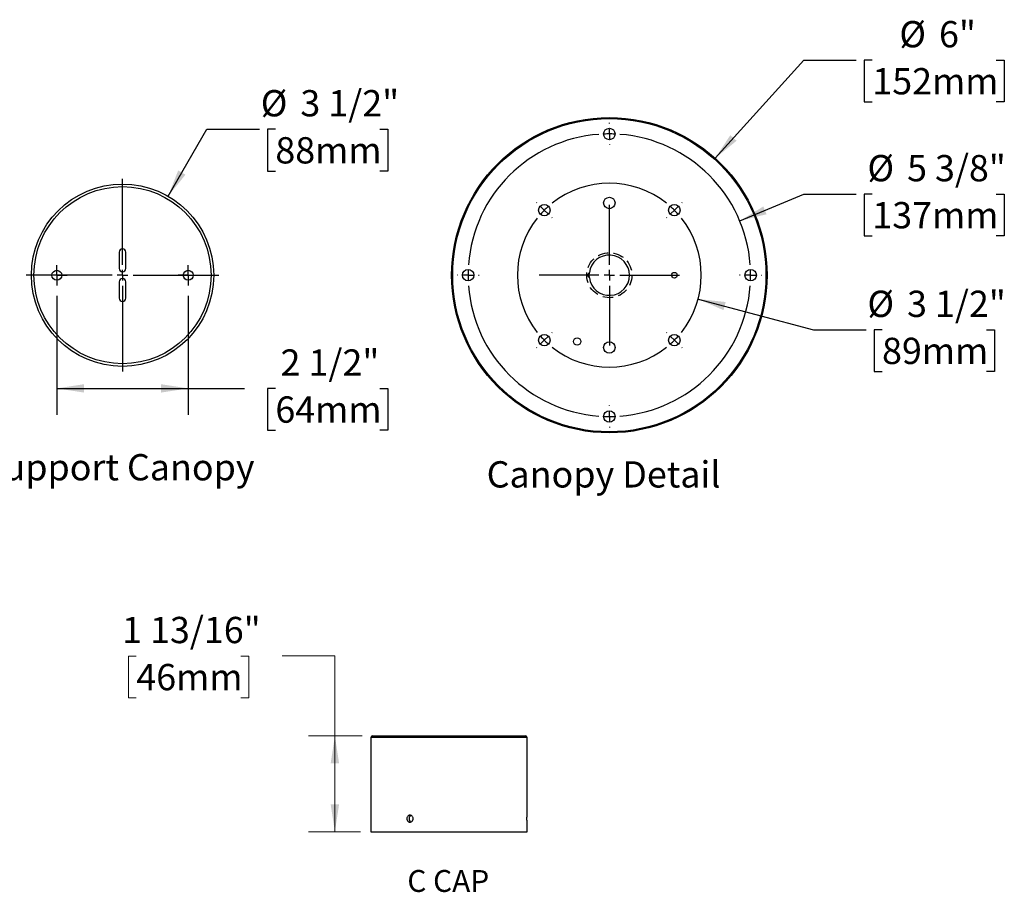
# Model space of a CAD drawing. Units: inches. Extents: x 4.1 to 95.6, y 1.2 to 71.1.
# Drawn here: x 53.5 to 95.6, y 1.3 to 38.7 of the extents above; entities that cross this region are included whole.
import ezdxf

# ---------------------------------------------------------------- set-up
doc = ezdxf.new("R2010")
doc.units = ezdxf.units.IN
doc.header["$LTSCALE"] = 9
doc.header["$MEASUREMENT"] = 0
doc.linetypes.add('HIDDEN', pattern=[0.075, 0.05, -0.025])
doc.layers.add('SLD-0', color=7, linetype='Continuous')
doc.styles.add('SLDTEXTSTYLE0', font='TXT', dxfattribs={"width": 0.75})
doc.styles.add('SLDTEXTSTYLE1', font='TXT', dxfattribs={"width": 0.7})
doc.dimstyles.new('SLDDIMSTYLE0', dxfattribs={"dimtxt": 1.125, "dimasz": 1.17, "dimexe": 0, "dimexo": 0.0625, "dimgap": 0.28125, "dimtad": 0, "dimtih": 1, "dimtoh": 1, "dimdec": 6, "dimlfac": 0.571429, "dimrnd": 1e-09, "dimzin": 12, "dimdsep": 46, "dimlunit": 5, "dimtxsty": 'SLDTEXTSTYLE0', "dimsah": 1, "dimcen": 0.09, "dimadec": 0, "dimazin": 3, "dimtfac": 1, "dimtdec": 0, "dimtofl": 0, "dimtmove": 0, "dimatfit": 3, "dimfxl": 1, "dimfrac": 2, "dimtolj": 1, "dimtzin": 12, "dimarcsym": 0})
doc.dimstyles.new('SLDDIMSTYLE5', dxfattribs={"dimtxt": 1.125, "dimasz": 1.17, "dimexe": 0, "dimexo": 0.0625, "dimgap": 0.28125, "dimtad": 0, "dimtih": 1, "dimtoh": 1, "dimdec": 0, "dimlfac": 0.571429, "dimrnd": 1e-09, "dimzin": 12, "dimdsep": 46, "dimlunit": 5, "dimtxsty": 'SLDTEXTSTYLE0', "dimsah": 1, "dimcen": 0, "dimadec": 0, "dimazin": 3, "dimtfac": 1, "dimtdec": 0, "dimtofl": 0, "dimtmove": 0, "dimatfit": 3, "dimfxl": 1, "dimfrac": 2, "dimtolj": 1, "dimtzin": 12, "dimarcsym": 0})

# ---------------------------------------------------------------- blocks, each defined once
blk = doc.blocks.new('SW_NOTE_0_2')
at = {"color": 0, "linetype": 'Continuous', "lineweight": 0, "insert": (3.926, 2.417), "char_height": 1.875, "attachment_point": 2, "style": 'SLDTEXTSTYLE1'}
blk.add_mtext('C CAP', dxfattribs=at)
blk = doc.blocks.new('Block3')
at = {"color": 7, "linetype": 'Continuous', "lineweight": 0}
blk.add_blockref('SW_NOTE_0_2', (0.102, -0.083), dxfattribs=at)
blk = doc.blocks.new('_D_2')
at = {"color": 7, "linetype": 'Continuous', "lineweight": 0}
for p, q in [((58.492, 11.427), (58.15, 11.427)), ((58.15, 11.427), (58.15, 9.641)), ((62.967, 11.427), (63.31, 11.427)), ((63.31, 11.427), (63.31, 9.641)), ((64.741, 11.436), (66.991, 11.436)), ((66.991, 11.436), (66.991, 8.008)), ((58.15, 9.641), (58.492, 9.641)), ((63.31, 9.641), (62.967, 9.641)), ((68.152, 8.008), (65.866, 8.008)), ((66.991, 3.904), (66.991, 8.008)), ((68.085, 3.904), (65.866, 3.904))]:
    blk.add_line(p, q, dxfattribs=at)
at = {"color": 7, "linetype": 'Continuous', "lineweight": 18}
for points in [[(66.991, 8.008), (66.811, 6.838), (67.171, 6.838)], [(66.991, 3.904), (67.171, 5.074), (66.811, 5.074)]]:
    blk.add_solid(points, dxfattribs=at)
at = {"color": 7, "linetype": 'Continuous', "lineweight": 18, "char_height": 1.125, "attachment_point": 1, "style": 'SLDTEXTSTYLE0'}
for s, insert in [('1 13/16"', (57.884, 13.106)), ('46mm', (58.492, 11.091))]:
    blk.add_mtext(s, dxfattribs=dict(at, insert=insert))
blk = doc.blocks.new('_D_12')
at = {"layer": 'SLD-0'}
for p, q in [((84.321, 30.06), (87.061, 31.202)), ((87.061, 31.202), (89.311, 31.202)), ((89.996, 31.202), (89.653, 31.202)), ((89.653, 31.202), (89.653, 29.416)), ((95.302, 31.202), (95.645, 31.202)), ((95.645, 31.202), (95.645, 29.416)), ((89.653, 29.416), (89.996, 29.416)), ((95.645, 29.416), (95.302, 29.416))]:
    blk.add_line(p, q, dxfattribs=at)
blk.add_solid([(84.321, 30.06), (85.47, 30.344), (85.332, 30.676)], dxfattribs=at)
at = {"layer": 'SLD-0', "char_height": 1.125, "attachment_point": 1, "style": 'SLDTEXTSTYLE0'}
for s, insert in [('%%c', (89.786, 32.88)), ('5 3/8"', (91.483, 32.88)), ('137mm', (89.996, 30.866))]:
    blk.add_mtext(s, dxfattribs=dict(at, insert=insert))
blk = doc.blocks.new('_D_13')
at = {"layer": 'SLD-0'}
for p, q in [((82.541, 26.715), (87.476, 25.393)), ((87.476, 25.393), (89.726, 25.393)), ((90.412, 25.393), (90.069, 25.393)), ((90.069, 25.393), (90.069, 23.607)), ((94.887, 25.393), (95.23, 25.393)), ((95.23, 25.393), (95.23, 23.607)), ((90.069, 23.607), (90.412, 23.607)), ((95.23, 23.607), (94.887, 23.607))]:
    blk.add_line(p, q, dxfattribs=at)
blk.add_solid([(82.541, 26.715), (83.625, 26.238), (83.718, 26.586)], dxfattribs=at)
at = {"layer": 'SLD-0', "char_height": 1.125, "attachment_point": 1, "style": 'SLDTEXTSTYLE0'}
for s, insert in [('%%c', (89.786, 27.071)), ('3 1/2"', (91.483, 27.071)), ('89mm', (90.412, 25.057))]:
    blk.add_mtext(s, dxfattribs=dict(at, insert=insert))
blk = doc.blocks.new('_D_14')
at = {"layer": 'SLD-0'}
for p, q in [((83.266, 32.74), (87.061, 36.936)), ((87.061, 36.936), (89.311, 36.936)), ((89.996, 36.936), (89.653, 36.936)), ((89.653, 36.936), (89.653, 35.15)), ((95.302, 36.936), (95.645, 36.936)), ((95.645, 36.936), (95.645, 35.15)), ((89.653, 35.15), (89.996, 35.15)), ((95.645, 35.15), (95.302, 35.15))]:
    blk.add_line(p, q, dxfattribs=at)
blk.add_solid([(83.266, 32.74), (84.185, 33.488), (83.918, 33.729)], dxfattribs=at)
at = {"layer": 'SLD-0', "char_height": 1.125, "attachment_point": 1, "style": 'SLDTEXTSTYLE0'}
for s, insert in [('%%c', (91.153, 38.615)), ('6"', (92.85, 38.615)), ('152mm', (89.996, 36.601))]:
    blk.add_mtext(s, dxfattribs=dict(at, insert=insert))
blk = doc.blocks.new('SW_CENTERMARKSYMBOL_0')
at = {"layer": 'SLD-0', "color": 0}
for p, q in [((2.783, 3.714), (2.783, 3.734)), ((2.783, 3.264), (2.783, 3.489)), ((2.783, 3.264), (2.783, 3.039)), ((2.783, 2.814), (2.783, 2.793)), ((-0.318, 0.318), (-0.333, 0.333)), ((0, 0), (-0.159, 0.159)), ((0, 0), (0.159, -0.159)), ((2.783, -2.333), (2.783, 0.225)), ((5.566, 0), (5.407, -0.159)), ((5.566, 0), (5.726, 0.159)), ((5.885, 0.318), (5.899, 0.333)), ((0.318, -0.318), (0.333, -0.333)), ((5.248, -0.318), (5.234, -0.333)), ((-3.714, -2.783), (-3.734, -2.783)), ((-3.264, -2.783), (-3.489, -2.783)), ((-3.264, -2.783), (-3.039, -2.783)), ((-2.814, -2.783), (-2.793, -2.783)), ((2.333, -2.783), (-0.225, -2.783)), ((2.783, -2.783), (2.558, -2.783)), ((2.783, -2.783), (2.783, -2.558)), ((2.783, -2.783), (2.783, -3.008)), ((2.783, -2.783), (3.008, -2.783)), ((3.233, -2.783), (5.792, -2.783)), ((8.38, -2.783), (8.36, -2.783)), ((8.83, -2.783), (8.605, -2.783)), ((8.83, -2.783), (9.055, -2.783)), ((9.28, -2.783), (9.3, -2.783)), ((2.783, -3.233), (2.783, -5.792)), ((0, -5.566), (0.159, -5.407)), ((0.318, -5.248), (0.333, -5.234)), ((5.248, -5.248), (5.234, -5.234)), ((5.566, -5.566), (5.407, -5.407)), ((-0.318, -5.885), (-0.333, -5.899)), ((0, -5.566), (-0.159, -5.726)), ((5.566, -5.566), (5.726, -5.726)), ((5.885, -5.885), (5.899, -5.899)), ((2.783, -8.38), (2.783, -8.36)), ((2.783, -8.83), (2.783, -8.605)), ((2.783, -8.83), (2.783, -9.055)), ((2.783, -9.28), (2.783, -9.3))]:
    blk.add_line(p, q, dxfattribs=at)
for radius, start, end in [(6.047, 94.2639, 175.7361), (6.047, 90, 92.1319), (6.047, 87.8681, 90), (6.047, 4.2639, 85.7361), (3.936, 51.5504, 128.4496), (3.936, 135, 138.2752), (3.936, 131.7248, 135), (3.936, 45, 48.2752), (3.936, 41.7248, 45), (3.936, 141.5504, 218.4496), (3.936, 321.5504, 38.4496), (6.047, 177.8681, 180), (6.047, 180, 182.1319), (6.047, 0, 2.1319), (6.047, 357.8681, 0), (6.047, 184.2639, 265.7361), (6.047, 274.2639, 355.7361), (3.936, 221.7248, 225), (3.936, 315, 318.2752), (3.936, 225, 228.2752), (3.936, 231.5504, 308.4496), (3.936, 311.7248, 315), (6.047, 267.8681, 270), (6.047, 270, 272.1319)]:
    blk.add_arc((2.783, -2.783), radius, start, end, dxfattribs=at)
blk = doc.blocks.new('_D_15')
at = {"layer": 'SLD-0'}
for p, q in [((55.089, 26.848), (55.089, 21.763)), ((60.714, 26.848), (60.714, 21.763)), ((55.089, 22.888), (60.714, 22.888)), ((60.714, 22.888), (63.118, 22.888)), ((64.443, 22.88), (64.101, 22.88)), ((64.101, 22.88), (64.101, 21.094)), ((68.918, 22.88), (69.261, 22.88)), ((69.261, 22.88), (69.261, 21.094)), ((64.101, 21.094), (64.443, 21.094)), ((69.261, 21.094), (68.918, 21.094))]:
    blk.add_line(p, q, dxfattribs=at)
for points in [[(55.089, 22.888), (56.259, 22.708), (56.259, 23.068)], [(60.714, 22.888), (59.544, 23.068), (59.544, 22.708)]]:
    blk.add_solid(points, dxfattribs=at)
at = {"layer": 'SLD-0', "char_height": 1.125, "attachment_point": 1, "style": 'SLDTEXTSTYLE0'}
for s, insert in [('2 1/2"', (64.666, 24.558)), ('64mm', (64.443, 22.544))]:
    blk.add_mtext(s, dxfattribs=dict(at, insert=insert))
blk = doc.blocks.new('_D_16')
at = {"layer": 'SLD-0'}
for p, q in [((59.854, 31.115), (61.508, 33.98)), ((61.508, 33.98), (63.758, 33.98)), ((64.443, 33.98), (64.101, 33.98)), ((64.101, 33.98), (64.101, 32.194)), ((68.918, 33.98), (69.261, 33.98)), ((69.261, 33.98), (69.261, 32.194)), ((64.101, 32.194), (64.443, 32.194)), ((69.261, 32.194), (68.918, 32.194))]:
    blk.add_line(p, q, dxfattribs=at)
blk.add_solid([(59.854, 31.115), (60.595, 32.038), (60.283, 32.218)], dxfattribs=at)
at = {"layer": 'SLD-0', "char_height": 1.125, "attachment_point": 1, "style": 'SLDTEXTSTYLE0'}
for s, insert in [('%%c', (63.818, 35.659)), ('3 1/2"', (65.514, 35.659)), ('88mm', (64.443, 33.644))]:
    blk.add_mtext(s, dxfattribs=dict(at, insert=insert))
blk = doc.blocks.new('SW_CENTERMARKSYMBOL_1')
at = {"layer": 'SLD-0', "color": 0}
for p, q in [((0, 0.45), (0, 4.12875)), ((-0.45, 0), (-4.12875, 0)), ((0, 0), (-0.225, 0)), ((0, 0), (0, 0.225)), ((0, 0), (0, -0.225)), ((0, 0), (0.225, 0)), ((0.45, 0), (4.12875, 0)), ((0, -0.45), (0, -4.12875))]:
    blk.add_line(p, q, dxfattribs=at)
blk = doc.blocks.new('SW_CENTERMARKSYMBOL_2')
at = {"layer": 'SLD-0', "color": 0}
for p, q in [((0, 0.225), (0, 0.436)), ((-0.225, 0), (-0.436, 0)), ((0, 0), (-0.225, 0)), ((0, 0), (0, 0.225)), ((0, 0), (0, -0.225)), ((0, 0), (0.225, 0)), ((0.225, 0), (0.436, 0)), ((0, -0.225), (0, -0.436))]:
    blk.add_line(p, q, dxfattribs=at)
blk = doc.blocks.new('SW_CENTERMARKSYMBOL_3')
at = {"layer": 'SLD-0', "color": 0}
for p, q in [((0, 0.225), (0, 0.436)), ((-0.225, 0), (-0.436, 0)), ((0, 0), (-0.225, 0)), ((0, 0), (0, 0.225)), ((0, 0), (0, -0.225)), ((0, 0), (0.225, 0)), ((0.225, 0), (0.436, 0)), ((0, -0.225), (0, -0.436))]:
    blk.add_line(p, q, dxfattribs=at)

msp = doc.modelspace()

# ---------------------------------------------------------------- linework, layer by layer
at = {"color": 7, "linetype": 'Continuous', "lineweight": 25}
for p, q in [((57.76112966, 28.71820249), (57.76112966, 28.01507749)), ((58.04237966, 28.01507749), (58.04237966, 28.71820249)), ((57.76112966, 27.45257749), (57.76112966, 26.74945249)), ((58.04237966, 26.74945249), (58.04237966, 27.45257749)), ((68.60239999, 8.00787463), (71.87614999, 8.00787463)), ((71.87614999, 8.00787463), (75.14989999, 8.00787463)), ((68.53489999, 7.94037463), (68.53489999, 3.90387463)), ((71.87614999, 7.94037463), (68.53489999, 7.94037463)), ((75.21739999, 7.94037463), (71.87614999, 7.94037463)), ((75.21739999, 4.61932117), (75.21739999, 7.94037463)), ((75.21739999, 3.90387463), (75.21739999, 4.31350275)), ((68.53489999, 3.90387463), (71.87614999, 3.90387463)), ((71.87614999, 3.90387463), (75.21739999, 3.90387463))]:
    msp.add_line(p, q, dxfattribs=at)
for centre, radius in [((78.73925949, 27.73382749), 6.75), ((78.73925949, 27.73382749), 6.705), ((78.73925949, 33.78070249), 0.24525), ((57.90175466, 27.73382749), 3.90375), ((57.90175466, 27.73382749), 3.79125), ((78.73925949, 30.82757749), 0.24525), ((75.95600949, 30.51707749), 0.24525), ((81.52250949, 30.51707749), 0.24525), ((55.08925466, 27.73382749), 0.2109375), ((60.71425466, 27.73382749), 0.2109375), ((72.69238449, 27.73382749), 0.24525), ((81.52250949, 27.73382749), 0.1198125), ((84.78613449, 27.73382749), 0.24525), ((75.95600949, 24.95057749), 0.24525), ((77.36225949, 24.89472259), 0.153), ((78.73925949, 24.64007749), 0.24525), ((81.52250949, 24.95057749), 0.24525), ((78.73925949, 21.68695249), 0.24525)]:
    msp.add_circle(centre, radius, dxfattribs=at)
for centre, radius, start, end in [((57.90175466, 28.71820249), 0.140625, 0, 180), ((78.73925949, 27.73382749), 0.86197012, 187.479252392, 172.520747608), ((57.90175466, 28.01507749), 0.140625, 180, 0), ((57.90175466, 27.45257749), 0.140625, 0, 180), ((57.90175466, 26.74945249), 0.140625, 180, 0), ((68.60239999, 7.94037463), 0.0675, 90, 180), ((75.14989999, 7.94037463), 0.0675, 0, 90)]:
    msp.add_arc(centre, radius, start, end, dxfattribs=at)
msp.add_ellipse((78.03172913, 27.73382749), major_axis=(-0.21637468, 0), ratio=0.7071067812, start_param=5.4599713227, end_param=7.1063992917, dxfattribs=at)
for points, knots in [([(77.87415304, 27.83801607), (77.87342357, 27.83362274), (77.87196968, 27.8248665), (77.86987567, 27.80814342), (77.86817137, 27.79092624), (77.86692478, 27.77332565), (77.86614425, 27.75643986), (77.86578032, 27.73853305), (77.86589001, 27.72125661), (77.86639824, 27.70498636), (77.86728844, 27.68842936), (77.86866362, 27.67118108), (77.87077876, 27.65177579), (77.87267211, 27.63778466), (77.8738744, 27.63106122), (77.87407027, 27.62996586)], [0, 0, 0, 0, 0.0918004815, 0.1829654822, 0.2761370648, 0.3443619219, 0.4143311417, 0.4826656261, 0.5535717557, 0.6139875135, 0.6759222127, 0.7603744003, 0.8472194584, 0.9751095927, 1, 1, 1, 1]), ([(70.33977931, 4.46637463), (70.33977931, 4.45626529), (70.33889718, 4.44632515), (70.33544358, 4.42676935), (70.33283015, 4.41705232), (70.32601646, 4.39852431), (70.3218502, 4.38973691), (70.31202328, 4.37310639), (70.30631129, 4.36523335), (70.28763288, 4.34406525), (70.27262322, 4.33266653), (70.24041384, 4.31740471), (70.2228809, 4.31338532), (70.19695321, 4.31336932), (70.18819778, 4.31436241), (70.17129079, 4.31826542), (70.16309485, 4.3211533), (70.1472136, 4.32881256), (70.13955254, 4.33360237), (70.12540429, 4.34467519), (70.11882513, 4.35099639), (70.10668223, 4.36527073), (70.10130386, 4.37301017), (70.09191588, 4.38957625), (70.08786496, 4.39851558), (70.08137235, 4.41705391), (70.07892951, 4.4265908), (70.07562494, 4.44619403), (70.07477854, 4.45633475), (70.07476954, 4.48629079), (70.07814035, 4.50641994), (70.09100809, 4.54325504), (70.10064271, 4.56033692), (70.11860702, 4.58151711), (70.12529903, 4.58798239), (70.13949273, 4.59910927), (70.14700257, 4.60381462), (70.16286228, 4.61150354), (70.17122199, 4.61446024), (70.1880723, 4.61836552), (70.19665142, 4.61936438), (70.22287156, 4.61939489), (70.24016948, 4.61544009), (70.26451948, 4.60393255), (70.27223024, 4.59923848), (70.28684148, 4.58815908), (70.29378365, 4.58170349), (70.31248644, 4.56053732), (70.32259354, 4.54348762), (70.33616301, 4.50667888), (70.33977931, 4.48659331), (70.33977931, 4.46637463)], [0, 0, 0, 0, 0.03125, 0.03125, 0.0625, 0.0625, 0.09375, 0.09375, 0.125, 0.125, 0.1875, 0.1875, 0.25, 0.25, 0.28125, 0.28125, 0.3125, 0.3125, 0.34375, 0.34375, 0.375, 0.375, 0.40625, 0.40625, 0.4375, 0.4375, 0.46875, 0.46875, 0.5, 0.5, 0.5625, 0.5625, 0.625, 0.625, 0.65625, 0.65625, 0.6875, 0.6875, 0.71875, 0.71875, 0.75, 0.75, 0.8125, 0.8125, 0.84375, 0.84375, 0.875, 0.875, 0.9375, 0.9375, 1, 1, 1, 1]), ([(70.25079958, 4.61024254), (70.24646937, 4.6082707), (70.23756561, 4.60421621), (70.22499625, 4.59584652), (70.21305902, 4.58586168), (70.20217563, 4.57434293), (70.19250313, 4.5614351), (70.18411959, 4.54733582), (70.17712114, 4.53222245), (70.17164304, 4.5162555), (70.16769711, 4.49966805), (70.16532826, 4.48266601), (70.16461938, 4.46545873), (70.16551985, 4.44827246), (70.16801902, 4.43131131), (70.17214253, 4.41480659), (70.17778547, 4.39895101), (70.18488768, 4.38392871), (70.19341598, 4.36996662), (70.20322327, 4.35720966), (70.21419383, 4.3457943), (70.2262579, 4.33598564), (70.23847101, 4.32805526), (70.24694748, 4.32429283), (70.25081479, 4.32257626)], [0, 0, 0, 0, 0.0433902844, 0.089218861, 0.1351933552, 0.181022087, 0.226897927, 0.2729199844, 0.3187956621, 0.3646726903, 0.4106962085, 0.4565730086, 0.5024031441, 0.5483795879, 0.5942097861, 0.6400181853, 0.6859725408, 0.7317811938, 0.7776268904, 0.8236185704, 0.8694643163, 0.9153481574, 0.9613783453, 1, 1, 1, 1]), ([(75.21739409, 4.31350275), (75.21739565, 4.3134685), (75.21740166, 4.31333663), (75.21736018, 4.31424489), (75.21727148, 4.316199), (75.21713482, 4.31926535), (75.21695497, 4.32339566), (75.21673751, 4.32855999), (75.21649117, 4.33465225), (75.21622158, 4.34165781), (75.21593282, 4.34962491), (75.2156358, 4.35843446), (75.21534192, 4.36792948), (75.21505635, 4.37811078), (75.21478499, 4.38902494), (75.21453831, 4.40049711), (75.21432571, 4.41232848), (75.21414955, 4.42453568), (75.21401486, 4.43716245), (75.21392698, 4.44999652), (75.2138891, 4.4628201), (75.21389966, 4.47566433), (75.21396068, 4.48856627), (75.21406994, 4.50130652), (75.21422308, 4.51367431), (75.21441538, 4.52571222), (75.21464501, 4.53744084), (75.21490332, 4.54866068), (75.21518036, 4.55919107), (75.21547032, 4.56908053), (75.21576822, 4.57832876), (75.21606273, 4.58677302), (75.21634259, 4.59428245), (75.21660335, 4.60090612), (75.21683915, 4.60662808), (75.21704072, 4.61133617), (75.21720086, 4.61497445), (75.21731696, 4.6175546), (75.21738817, 4.61911851), (75.21739453, 4.6192562), (75.21739754, 4.61932117)], [0, 0, 0, 0, 0.0095528776, 0.0367750308, 0.0632084229, 0.0896418261, 0.1168426163, 0.1440434239, 0.1704873454, 0.1969312802, 0.2241420524, 0.2513528303, 0.2778205053, 0.304288175, 0.3315247209, 0.3587612518, 0.3852288699, 0.4116964724, 0.4389344084, 0.4661723321, 0.4926161065, 0.5190598794, 0.5462725757, 0.5734852817, 0.5999186601, 0.6263520535, 0.6535522998, 0.6807525626, 0.7072051985, 0.7336578423, 0.760877836, 0.7880978273, 0.8145693292, 0.8410408197, 0.8682819484, 0.8955230596, 0.9219836041, 0.9484441356, 0.9756748152, 1, 1, 1, 1])]:
    msp.add_open_spline(points, degree=3, knots=knots, dxfattribs=at)
at = {"layer": 'SLD-0', "linetype": 'HIDDEN'}
msp.add_circle((78.73925949, 27.73382749), 0.96492037, dxfattribs=at)

# ---------------------------------------------------------------- block references
at = {"color": 7, "linetype": 'Continuous', "xscale": 0.5, "yscale": 0.5, "zscale": 0.5}
msp.add_blockref('Block3', (69.83096287, 1.10075217), dxfattribs=at)
at = {"layer": 'SLD-0'}
for name, p in [('SW_CENTERMARKSYMBOL_0', (75.95600949, 30.51707749)), ('SW_CENTERMARKSYMBOL_1', (57.90175466, 27.73382749)), ('SW_CENTERMARKSYMBOL_2', (55.08925466, 27.73382749)), ('SW_CENTERMARKSYMBOL_3', (60.71425466, 27.73382749))]:
    msp.add_blockref(name, p, dxfattribs=at)

# ---------------------------------------------------------------- texts
at = {"layer": 'SLD-0', "char_height": 1.125, "attachment_point": 1, "style": 'SLDTEXTSTYLE0'}
for s, insert in [('Support Canopy', (51.89386547, 20.07483117)), ('Canopy Detail', (73.48641506, 19.76938988))]:
    msp.add_mtext(s, dxfattribs=dict(at, insert=insert))

# ---------------------------------------------------------------- dimensions: what is measured, and where the dimension line sits
at = {"color": 7, "linetype": 'Continuous', "lineweight": 18}
dim = msp.add_linear_dim(base=(66.99120834, 8.00787463), p1=(68.53489999, 3.90387463), p2=(68.60239999, 8.00787463), angle=90, dimstyle='SLDDIMSTYLE0', dxfattribs=at)
dim.commit()
dim.dimension.update_dxf_attribs({"geometry": '_D_2', "text_midpoint": (66.99120834, 11.43573839), "dimtype": 160})
at = {"layer": 'SLD-0'}
for p1, p2, picture, middle in [((74.21202484, 22.72716728), (83.26649413, 32.7404877), '_D_14', (92.64930475, 36.93641868)), ((55.94987966, 24.35308082), (59.85362966, 31.11457416), '_D_16', (66.68093478, 33.97983356)), ((73.15765107, 25.40781272), (84.32086791, 30.05984226), '_D_12', (92.64930475, 31.2015802)), ((74.93726928, 28.7525677), (82.54124969, 26.71508729), '_D_13', (92.64930475, 25.39275582))]:
    dim = msp.add_diameter_dim_2p(p1=p1, p2=p2, dimstyle='SLDDIMSTYLE5', dxfattribs=at)
    dim.commit()
    dim.dimension.update_dxf_attribs({"geometry": picture, "text_midpoint": middle, "dimtype": 163})
dim = msp.add_linear_dim(base=(60.71425466, 22.88829769), p1=(55.08925466, 27.29788999), p2=(60.71425466, 27.29788999), dimstyle='SLDDIMSTYLE0', dxfattribs=at)
dim.commit()
dim.dimension.update_dxf_attribs({"geometry": '_D_15', "text_midpoint": (66.68093478, 22.88829769), "dimtype": 160})

doc.saveas('drawing.dxf')
